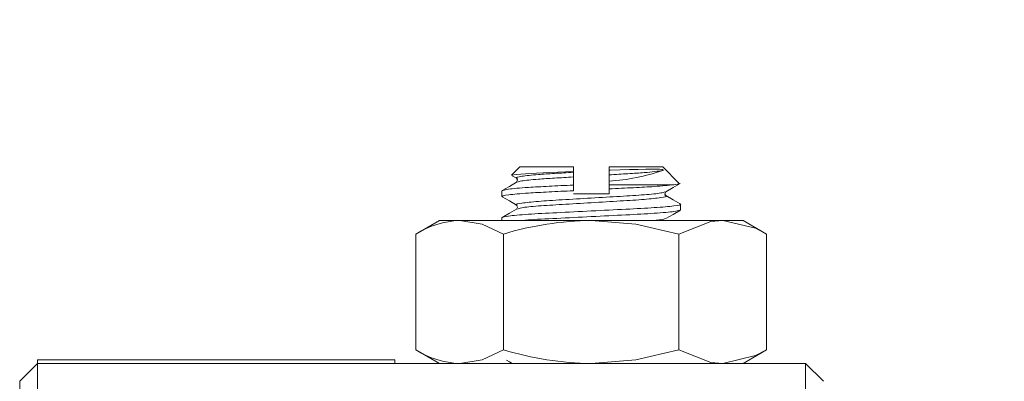
# Model space of a CAD drawing. Extents: x 5 to 1370, y 5 to 940.
# Drawn here: x 791 to 846, y 247 to 267 of the extents above; entities that cross this region are included whole.
import ezdxf

# ---------------------------------------------------------------- set-up
doc = ezdxf.new("R2010")
doc.units = 0
doc.header["$LTSCALE"] = 3.5
doc.layers.get('DEFPOINTS').update_dxf_attribs({"linetype": 'CONTINUOUS'})
doc.layers.add('dim', color=225, linetype='CONTINUOUS')
doc.layers.add('EXT-340H-2D', color=7, linetype='CONTINUOUS')
doc.styles.get("Standard").update_dxf_attribs({"font": 'romant.shx', "bigfont": 'chineset.shx'})
doc.dimstyles.get("Standard").update_dxf_attribs({"dimtxt": 2.5, "dimasz": 2.5, "dimexe": 1.25, "dimexo": 0.625, "dimtad": 1, "dimdec": 4, "dimdsep": 46, "dimlunit": 6, "dimtxsty": 'Standard', "dimcen": 2.5, "dimadec": 0, "dimazin": 0, "dimtfac": 1, "dimtdec": 4, "dimtmove": 0, "dimatfit": 3, "dimfxl": 0, "dimtolj": 1, "dimtzin": 0, "dimarcsym": 0})

# ---------------------------------------------------------------- blocks, each defined once
blk = doc.blocks.new('*D3')
at = {"layer": 'DEFPOINTS', "color": 0}
for p in [(663.121, 286.324), (865.874, 286.324), (694.621, 136.324)]:
    blk.add_point(p, dxfattribs=at)
at = {"layer": 'dim', "color": 225, "lineweight": -2}
for p, q in [((666.121, 286.324), (868.874, 286.324)), ((865.874, 146.324), (865.874, 276.324)), ((697.621, 136.324), (868.874, 136.324))]:
    blk.add_line(p, q, dxfattribs=at)
at = {"layer": 'dim', "color": 225}
for points in [[(864.208, 276.324), (867.541, 276.324), (865.874, 286.324)], [(864.208, 146.324), (867.541, 146.324), (865.874, 136.324)]]:
    blk.add_solid(points, dxfattribs=at)
at = {"layer": 'dim', "color": 220, "insert": (856.874, 206.867), "char_height": 12, "attachment_point": 5, "rotation": 90}
blk.add_mtext('\\A1;150', dxfattribs=at)
blk = doc.blocks.new('*D4')
at = {"layer": 'DEFPOINTS', "color": 0}
for p in [(664.621, 346.324), (889.874, 346.324), (694.621, 136.324)]:
    blk.add_point(p, dxfattribs=at)
at = {"layer": 'dim', "color": 225, "lineweight": -2}
for p, q in [((667.621, 346.324), (892.874, 346.324)), ((889.874, 146.324), (889.874, 336.324)), ((697.621, 136.324), (892.874, 136.324))]:
    blk.add_line(p, q, dxfattribs=at)
at = {"layer": 'dim', "color": 225}
for points in [[(888.208, 336.324), (891.541, 336.324), (889.874, 346.324)], [(888.208, 146.324), (891.541, 146.324), (889.874, 136.324)]]:
    blk.add_solid(points, dxfattribs=at)
at = {"layer": 'dim', "color": 220, "insert": (880.874, 241.324), "char_height": 12, "attachment_point": 5, "rotation": 90}
blk.add_mtext('\\A1;210', dxfattribs=at)
blk = doc.blocks.new('EXT-340H-2DF')
at = {"layer": 'EXT-340H-2D', "color": 7, "linetype": 'Continuous', "lineweight": 15}
for p, q in [((322.9, 122.5), (322.441, 122.041)), ((322.9, 122.5), (325.9, 122.5)), ((325.9, 122.234), (325.9, 122.5)), ((327.9, 122.5), (330.9, 122.5)), ((327.9, 122.5), (327.9, 122.309)), ((331.824, 121.576), (330.9, 122.5)), ((325.9, 122.234), (325.9, 122.195)), ((325.9, 122.195), (325.9, 121.936)), ((325.9, 121.936), (325.9, 121.483)), ((327.9, 122.055), (327.9, 122.309)), ((327.9, 121.703), (327.9, 122.055)), ((325.9, 121.167), (325.9, 121.483)), ((327.9, 121.703), (327.9, 121.5)), ((327.9, 121.5), (331.526, 121.5)), ((327.9, 121.5), (327.9, 121.267)), ((321.9, 121.158), (321.9, 120.842)), ((325.9, 121), (327.9, 121)), ((327.9, 121), (327.9, 121.267)), ((331.9, 120.092), (331.9, 120.408)), ((321.9, 119.658), (321.9, 119.5)), ((318.4, 119.5), (317.085, 118.741)), ((318.4, 119.5), (319.539, 119.5)), ((326.9, 119.5), (319.539, 119.5)), ((334.261, 119.5), (326.9, 119.5)), ((335.4, 119.5), (334.261, 119.5)), ((336.715, 118.741), (335.4, 119.5)), ((317.085, 112.259), (317.085, 118.741)), ((321.993, 112.259), (321.993, 118.741)), ((331.807, 112.259), (331.807, 118.741)), ((336.715, 112.259), (336.715, 118.741)), ((317.085, 112.259), (318.4, 111.5)), ((335.4, 111.5), (336.715, 112.259)), ((295.9, 111.5), (294.9, 110.5)), ((295.9, 111.5), (295.9, 111.695)), ((295.9, 111.695), (315.9, 111.695)), ((295.9, 111.5), (295.9, 11.5)), ((295.9, 111.5), (338.9, 111.5)), ((296.65, 111.695), (296.65, 111.7)), ((296.65, 111.7), (297.65, 111.7)), ((297.65, 111.695), (297.65, 111.7)), ((297.65, 111.7), (314.15, 111.7)), ((314.15, 111.695), (314.15, 111.7)), ((314.15, 111.7), (315.15, 111.7)), ((315.15, 111.695), (315.15, 111.7)), ((315.9, 111.5), (315.9, 111.695)), ((338.9, 11.5), (338.9, 111.5)), ((339.9, 110.5), (338.9, 111.5)), ((294.9, 12.5), (294.9, 110.5))]:
    blk.add_line(p, q, dxfattribs=at)
at = {"layer": 'EXT-340H-2D', "color": 7, "linetype": 'Continuous', "lineweight": 15, "flags": 128}
for points in [[(322.477, 122.021), (322.432, 122.031), (322.711, 122.081), (323.456, 122.135), (324.579, 122.186), (325.9, 122.234)], [(322.467, 122.004), (322.479, 121.997), (322.716, 121.86)], [(322.717, 121.859), (322.773, 121.77), (322.717, 121.641)], [(327.9, 122.309), (327.961, 122.311), (328.523, 122.329), (329.049, 122.344), (329.531, 122.357), (329.958, 122.367), (330.149, 122.371), (330.384, 122.374), (330.564, 122.374), (330.713, 122.37), (330.858, 122.354), (330.882, 122.347), (330.895, 122.342), (330.9, 122.34), (330.904, 122.338), (330.91, 122.334), (330.911, 122.332), (330.913, 122.331), (330.915, 122.329), (330.916, 122.327), (330.918, 122.324), (330.919, 122.317), (330.908, 122.3)], [(322.718, 121.641), (322.317, 121.408), (321.915, 121.176)], [(331.079, 121.108), (331.48, 121.34), (331.882, 121.573)], [(331.526, 121.5), (331.843, 121.551), (331.806, 121.558)], [(321.915, 120.824), (322.316, 120.592), (322.717, 120.36)], [(331.082, 120.891), (331.027, 120.98), (331.083, 121.109)], [(331.885, 120.426), (331.483, 120.658), (331.082, 120.891)], [(322.718, 120.359), (322.774, 120.248), (322.718, 120.141)], [(322.718, 120.141), (322.317, 119.908), (321.916, 119.676)], [(331.083, 119.61), (331.484, 119.842), (331.886, 120.075)], [(321.993, 118.741), (320.79, 119.292), (319.539, 119.5)], [(331.807, 118.741), (329.403, 119.292), (326.9, 119.5)], [(334.261, 119.5), (333.593, 119.44), (331.807, 118.741)], [(336.715, 118.741), (336.095, 119.063), (334.261, 119.5)], [(321.993, 112.259), (320.79, 111.708), (319.539, 111.5)], [(331.807, 112.259), (329.403, 111.708), (326.9, 111.5)], [(334.261, 111.5), (333.593, 111.56), (331.807, 112.259)], [(336.715, 112.259), (336.095, 111.937), (334.261, 111.5)], [(322.151, 111.688), (322.32, 111.59), (322.475, 111.5)]]:
    blk.add_lwpolyline(points, dxfattribs=at)
at = {"layer": 'EXT-340H-2D', "color": 7, "linetype": 'Continuous', "lineweight": 15}
for centre, radius, start, end in [((327.179, 133.209), 11.529, 273.584, 288.8687), ((319.725, 114.555), 4.949, 92.1515, 122.2327), ((327.112, 101.887), 17.615, 90.6907, 106.8973), ((319.725, 116.445), 4.949, 237.7673, 267.8485), ((327.112, 129.113), 17.615, 253.1027, 269.3093)]:
    blk.add_arc(centre, radius, start, end, dxfattribs=at)
for points, knots in [([(325.9, 122.195), (325.539, 122.174), (324.819, 122.132), (323.757, 122.063), (322.951, 121.97), (322.593, 121.904), (322.742, 121.866), (322.769, 121.86)], [0, 0, 0, 0, 0.191563, 0.382202, 0.664214, 0.939002, 1, 1, 1, 1]), ([(325.9, 121.936), (325.538, 121.914), (324.816, 121.872), (323.772, 121.803), (322.945, 121.718), (322.824, 121.664), (322.772, 121.641)], [0, 0, 0, 0, 0.218827, 0.436599, 0.758748, 1, 1, 1, 1]), ([(330.908, 122.3), (330.613, 122.258), (330.153, 122.194), (328.978, 122.118), (328.26, 122.076), (327.9, 122.055)], [0, 0, 0, 0, 0.471742, 0.735232, 1, 1, 1, 1]), ([(325.9, 121.483), (325.432, 121.46), (324.501, 121.415), (323.19, 121.343), (322.123, 121.249), (321.974, 121.188), (321.9, 121.158)], [0, 0, 0, 0, 0.21312, 0.423859, 0.71566, 1, 1, 1, 1]), ([(331.526, 121.5), (331.201, 121.466), (330.641, 121.408), (329.292, 121.335), (328.366, 121.29), (327.9, 121.267)], [0, 0, 0, 0, 0.408096, 0.702386, 1, 1, 1, 1]), ([(325.9, 121.167), (325.433, 121.143), (324.504, 121.098), (323.176, 121.026), (322.201, 120.932), (321.774, 120.866), (321.947, 120.829), (321.976, 120.823)], [0, 0, 0, 0, 0.20153, 0.400809, 0.67674, 0.945617, 1, 1, 1, 1]), ([(331.022, 121.107), (330.971, 121.085), (330.85, 121.031), (329.936, 120.937), (328.552, 120.853), (326.898, 120.755), (325.254, 120.657), (323.842, 120.573), (322.951, 120.47), (322.593, 120.404), (322.743, 120.366), (322.771, 120.359)], [0, 0, 0, 0, 0.093419, 0.221124, 0.343771, 0.470366, 0.596962, 0.719609, 0.847313, 0.971747, 1, 1, 1, 1]), ([(331.027, 120.891), (331.056, 120.884), (331.207, 120.847), (330.849, 120.78), (329.958, 120.677), (328.546, 120.593), (326.902, 120.495), (325.248, 120.397), (323.864, 120.313), (322.946, 120.218), (322.825, 120.164), (322.773, 120.141)], [0, 0, 0, 0, 0.028776, 0.152874, 0.280234, 0.40255, 0.528804, 0.655059, 0.777375, 0.904735, 1, 1, 1, 1]), ([(331.823, 120.427), (331.853, 120.421), (332.026, 120.384), (331.599, 120.318), (330.54, 120.216), (328.859, 120.131), (326.901, 120.033), (324.935, 119.936), (323.28, 119.851), (322.124, 119.749), (321.974, 119.688), (321.9, 119.658)], [0, 0, 0, 0, 0.024878, 0.145884, 0.270064, 0.389335, 0.512439, 0.635543, 0.754814, 0.878995, 1, 1, 1, 1]), ([(331.826, 120.073), (331.762, 120.049), (331.617, 119.995), (330.515, 119.899), (328.868, 119.814), (326.891, 119.717), (324.966, 119.618), (323.579, 119.554), (323.133, 119.511), (323.02, 119.5)], [0, 0, 0, 0, 0.130081, 0.2964293, 0.4562021, 0.6211086, 0.7860151, 0.945788, 1, 1, 1, 1]), ([(331.029, 119.609), (330.998, 119.586), (330.952, 119.551), (330.56, 119.513), (330.427, 119.5)], [0, 0, 0, 0, 0.66178, 1, 1, 1, 1])]:
    blk.add_open_spline(points, degree=3, knots=knots, dxfattribs=at)

msp = doc.modelspace()

# ---------------------------------------------------------------- block references
at = {"layer": 'EXT-340H-2D', "color": 7, "linetype": 'Continuous'}
msp.add_blockref('EXT-340H-2DF', (495.621, 136.324), dxfattribs=at)

# ---------------------------------------------------------------- dimensions: what is measured, and where the dimension line sits
at = {"layer": 'dim', "color": 220}
dim = msp.add_linear_dim(base=(889.874, 346.324), p1=(694.621, 136.324), p2=(664.621, 346.324), angle=90, dimstyle='Standard', override={"dimscale": 4, "dimtxt": 3, "dimexe": 0.75, "dimexo": 0.75, "dimgap": 0.75, "dimtad": 3, "dimdec": 2, "dimlunit": 2, "dimcen": 0, "dimclrd": 225, "dimclre": 225, "dimclrt": 220, "dimadec": 2, "dimazin": 2, "dimtp": 0.04, "dimtfac": 0.6, "dimtdec": 2, "dimtofl": 0, "dimatfit": 2, "dimtzin": 8}, dxfattribs=at)
dim.commit()
dim.dimension.update_dxf_attribs({"geometry": '*D4', "text_midpoint": (880.874, 241.324)})
dim = msp.add_linear_dim(base=(865.874, 286.324), p1=(694.621, 136.324), p2=(663.121, 286.324), angle=90, dimstyle='Standard', override={"dimscale": 4, "dimtxt": 3, "dimexe": 0.75, "dimexo": 0.75, "dimgap": 0.75, "dimtad": 3, "dimdec": 2, "dimlunit": 2, "dimcen": 0, "dimclrd": 225, "dimclre": 225, "dimclrt": 220, "dimadec": 2, "dimazin": 2, "dimtp": 0.04, "dimtfac": 0.6, "dimtdec": 2, "dimtofl": 0, "dimatfit": 2, "dimtzin": 8}, dxfattribs=at)
dim.commit()
dim.dimension.update_dxf_attribs({"geometry": '*D3', "text_midpoint": (865.874, 206.867), "dimtype": 160})

doc.saveas('drawing.dxf')
